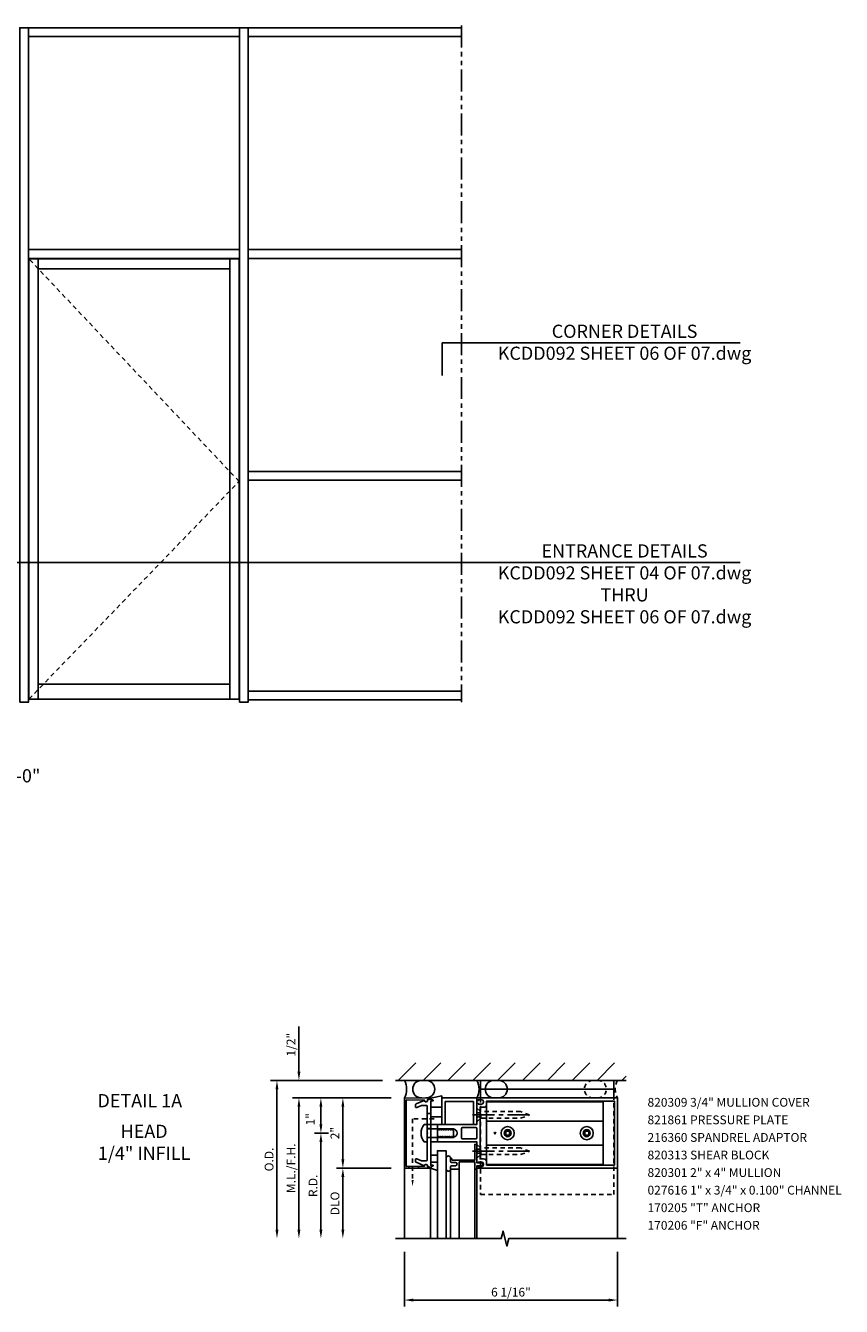
# Model space of a CAD drawing. Units: inches. Extents: x 0 to 96.6, y 0 to 81.
# Drawn here: x 32.1 to 55.3, y 40.5 to 76.9 of the extents above; entities that cross this region are included whole.
import ezdxf
from ezdxf.enums import TextEntityAlignment as Align

# ---------------------------------------------------------------- set-up
doc = ezdxf.new("R2010")
doc.units = ezdxf.units.IN
doc.header["$LTSCALE"] = 0.5
doc.header["$MEASUREMENT"] = 0
for name, pattern in [('CENTER', [2, 1.25, -0.25, 0.25, -0.25]), ('HIDDEN', [0.375, 0.25, -0.125]), ('PHANTOM', [2.5, 1.25, -0.25, 0.25, -0.25, 0.25, -0.25])]:
    doc.linetypes.add(name, pattern=pattern)
doc.layers.get('0').update_dxf_attribs({"linetype": 'CONTINUOUS'})
doc.layers.get('DEFPOINTS').update_dxf_attribs({"color": 11, "linetype": 'CONTINUOUS'})
for name, color, linetype in [('CENTER', 1, 'CENTER'), ('DOOR', 7, 'CONTINUOUS'), ('HIDDEN', 3, 'HIDDEN'), ('PART_NUMBERS', 6, 'CONTINUOUS'), ('PHANTOM', 7, 'PHANTOM'), ('R-ANNO-DIMS', 3, 'CONTINUOUS'), ('R-SWTS-DET1', 1, 'CONTINUOUS'), ('R-SWTS-DET2', 4, 'CONTINUOUS'), ('R-SWTS-DET3', 5, 'CONTINUOUS')]:
    doc.layers.add(name, color=color, linetype=linetype)
doc.styles.get("Standard").update_dxf_attribs({"font": 'arial.ttf'})
doc.dimstyles.new('EXT_ON-OFF', dxfattribs={"dimscale": 2, "dimtxt": 0.125, "dimasz": 0.125, "dimexe": 0.09, "dimexo": 0.1875, "dimgap": 0.05, "dimtad": 3, "dimdec": 5, "dimzin": 3, "dimdsep": 46, "dimlunit": 5, "dimtxsty": 'STANDARD', "dimcen": 0, "dimse2": 1, "dimadec": 0, "dimazin": 0, "dimtfac": 1, "dimtdec": 4, "dimtofl": 0, "dimtmove": 0, "dimatfit": 0, "dimfxl": 1, "dimfrac": 2, "dimtolj": 1, "dimtzin": 3, "dimarcsym": 0})
doc.dimstyles.new('EXT_ON-ON', dxfattribs={"dimscale": 2, "dimtxt": 0.125, "dimasz": 0.125, "dimexe": 0.09, "dimexo": 0.1875, "dimgap": 0.05, "dimtad": 3, "dimdec": 5, "dimzin": 3, "dimdsep": 46, "dimlunit": 5, "dimtxsty": 'STANDARD', "dimcen": 0, "dimazin": 0, "dimtfac": 1, "dimtdec": 5, "dimtofl": 0, "dimtmove": 0, "dimatfit": 0, "dimfxl": 1, "dimfrac": 2, "dimtolj": 1, "dimtzin": 3, "dimarcsym": 0})
doc.dimstyles.new('EXT_ON-ONNL', dxfattribs={"dimscale": 2, "dimtxt": 0.125, "dimasz": 0.125, "dimexe": 0.09, "dimexo": 0.1875, "dimgap": 0.05, "dimtad": 3, "dimdec": 5, "dimzin": 3, "dimdsep": 46, "dimlunit": 5, "dimtxsty": 'STANDARD', "dimcen": 0, "dimadec": 0, "dimazin": 0, "dimtfac": 1, "dimtdec": 4, "dimtofl": 0, "dimtmove": 2, "dimatfit": 3, "dimfxl": 1, "dimfrac": 2, "dimtolj": 1, "dimtzin": 3, "dimarcsym": 0})

# ---------------------------------------------------------------- blocks, each defined once
blk = doc.blocks.new('*D30')
at = {"layer": 'DEFPOINTS', "color": 0}
for p in [(40.471, 46.414), (42.846, 46.414), (41.061, 45.414)]:
    blk.add_point(p, dxfattribs=at)
at = {"layer": 'R-ANNO-DIMS', "color": 0, "lineweight": -2}
for p, q in [((42.471, 46.414), (40.291, 46.414)), ((40.471, 45.664), (40.471, 46.164)), ((40.686, 45.414), (40.291, 45.414))]:
    blk.add_line(p, q, dxfattribs=at)
at = {"layer": 'R-ANNO-DIMS', "color": 0}
for points in [[(40.429, 46.164), (40.512, 46.164), (40.471, 46.414)], [(40.429, 45.664), (40.512, 45.664), (40.471, 45.414)]]:
    blk.add_solid(points, dxfattribs=at)
at = {"layer": 'R-ANNO-DIMS', "color": 0, "insert": (40.169, 45.808), "char_height": 0.25, "attachment_point": 5, "rotation": 90}
blk.add_mtext('\\A1;1"', dxfattribs=at)
blk = doc.blocks.new('*D31')
at = {"layer": 'DEFPOINTS', "color": 0}
for p in [(39.846, 46.914), (42.595, 46.914), (42.846, 46.414)]:
    blk.add_point(p, dxfattribs=at)
at = {"layer": 'R-ANNO-DIMS', "color": 0, "lineweight": -2}
for p, q in [((39.846, 47.164), (39.846, 48.447)), ((42.471, 46.414), (39.666, 46.414)), ((39.846, 46.164), (39.846, 45.914))]:
    blk.add_line(p, q, dxfattribs=at)
at = {"layer": 'R-ANNO-DIMS', "color": 0}
for points in [[(39.804, 47.164), (39.887, 47.164), (39.846, 46.914)], [(39.804, 46.164), (39.887, 46.164), (39.846, 46.414)]]:
    blk.add_solid(points, dxfattribs=at)
at = {"layer": 'R-ANNO-DIMS', "color": 0, "insert": (39.621, 47.93), "char_height": 0.25, "attachment_point": 5, "rotation": 90}
blk.add_mtext('\\A1;1/2"', dxfattribs=at)
blk = doc.blocks.new('*D32')
at = {"layer": 'DEFPOINTS', "color": 0}
for p in [(42.595, 46.914), (39.221, 42.414), (42.846, 42.414)]:
    blk.add_point(p, dxfattribs=at)
at = {"layer": 'R-ANNO-DIMS', "color": 0, "lineweight": -2}
for p, q in [((42.22, 46.914), (39.041, 46.914)), ((39.221, 46.664), (39.221, 42.664))]:
    blk.add_line(p, q, dxfattribs=at)
at = {"layer": 'R-ANNO-DIMS', "color": 0}
for points in [[(39.179, 46.664), (39.262, 46.664), (39.221, 46.914)], [(39.179, 42.664), (39.262, 42.664), (39.221, 42.414)]]:
    blk.add_solid(points, dxfattribs=at)
at = {"layer": 'R-ANNO-DIMS', "color": 0, "insert": (38.996, 44.664), "char_height": 0.25, "attachment_point": 5, "rotation": 90}
blk.add_mtext('\\A1;O.D.', dxfattribs=at)
blk = doc.blocks.new('*D33')
at = {"layer": 'DEFPOINTS', "color": 0}
for p in [(42.846, 42.414), (48.909, 42.414), (48.909, 40.664)]:
    blk.add_point(p, dxfattribs=at)
at = {"layer": 'R-ANNO-DIMS', "color": 0, "lineweight": -2}
for p, q in [((42.846, 42.039), (42.846, 40.484)), ((48.909, 42.039), (48.909, 40.484)), ((43.096, 40.664), (48.659, 40.664))]:
    blk.add_line(p, q, dxfattribs=at)
at = {"layer": 'R-ANNO-DIMS', "color": 0}
for points in [[(43.096, 40.705), (43.096, 40.622), (42.846, 40.664)], [(48.659, 40.705), (48.659, 40.622), (48.909, 40.664)]]:
    blk.add_solid(points, dxfattribs=at)
at = {"layer": 'R-ANNO-DIMS', "color": 0, "insert": (45.877, 40.889), "char_height": 0.25, "attachment_point": 5}
blk.add_mtext('\\A1;6 1/16"', dxfattribs=at)
blk = doc.blocks.new('*D34')
at = {"layer": 'DEFPOINTS', "color": 0}
for p in [(42.846, 46.414), (41.096, 44.414), (42.846, 44.414)]:
    blk.add_point(p, dxfattribs=at)
at = {"layer": 'R-ANNO-DIMS', "color": 0, "lineweight": -2}
for p, q in [((42.471, 46.414), (40.916, 46.414)), ((41.096, 46.164), (41.096, 44.664))]:
    blk.add_line(p, q, dxfattribs=at)
at = {"layer": 'R-ANNO-DIMS', "color": 0}
for points in [[(41.054, 46.164), (41.137, 46.164), (41.096, 46.414)], [(41.054, 44.664), (41.137, 44.664), (41.096, 44.414)]]:
    blk.add_solid(points, dxfattribs=at)
at = {"layer": 'R-ANNO-DIMS', "color": 0, "insert": (40.871, 45.414), "char_height": 0.25, "attachment_point": 5, "rotation": 90}
blk.add_mtext('\\A1;2"', dxfattribs=at)
blk = doc.blocks.new('*D35')
at = {"layer": 'DEFPOINTS', "color": 0}
for p in [(41.061, 45.414), (40.471, 42.414), (42.846, 42.414)]:
    blk.add_point(p, dxfattribs=at)
at = {"layer": 'R-ANNO-DIMS', "color": 0, "lineweight": -2}
for p, q in [((40.686, 45.414), (40.291, 45.414)), ((40.471, 45.164), (40.471, 42.664))]:
    blk.add_line(p, q, dxfattribs=at)
at = {"layer": 'R-ANNO-DIMS', "color": 0}
for points in [[(40.429, 45.164), (40.512, 45.164), (40.471, 45.414)], [(40.429, 42.664), (40.512, 42.664), (40.471, 42.414)]]:
    blk.add_solid(points, dxfattribs=at)
at = {"layer": 'R-ANNO-DIMS', "color": 0, "insert": (40.246, 43.914), "char_height": 0.25, "attachment_point": 5, "rotation": 90}
blk.add_mtext('\\A1;R.D.', dxfattribs=at)
blk = doc.blocks.new('*D36')
at = {"layer": 'DEFPOINTS', "color": 0}
for p in [(42.846, 44.414), (41.096, 42.414), (42.846, 42.414)]:
    blk.add_point(p, dxfattribs=at)
at = {"layer": 'R-ANNO-DIMS', "color": 0, "lineweight": -2}
for p, q in [((42.471, 44.414), (40.916, 44.414)), ((41.096, 44.164), (41.096, 42.664))]:
    blk.add_line(p, q, dxfattribs=at)
at = {"layer": 'R-ANNO-DIMS', "color": 0}
for points in [[(41.054, 44.164), (41.137, 44.164), (41.096, 44.414)], [(41.054, 42.664), (41.137, 42.664), (41.096, 42.414)]]:
    blk.add_solid(points, dxfattribs=at)
at = {"layer": 'R-ANNO-DIMS', "color": 0, "insert": (40.871, 43.414), "char_height": 0.25, "attachment_point": 5, "rotation": 90}
blk.add_mtext('\\A1;DLO', dxfattribs=at)
blk = doc.blocks.new('*D37')
at = {"layer": 'DEFPOINTS', "color": 0}
for p in [(42.846, 46.414), (39.846, 42.414), (42.846, 42.414)]:
    blk.add_point(p, dxfattribs=at)
at = {"layer": 'R-ANNO-DIMS', "color": 0, "lineweight": -2}
for p, q in [((42.471, 46.414), (39.666, 46.414)), ((39.846, 46.164), (39.846, 42.664))]:
    blk.add_line(p, q, dxfattribs=at)
at = {"layer": 'R-ANNO-DIMS', "color": 0}
for points in [[(39.804, 46.164), (39.887, 46.164), (39.846, 46.414)], [(39.804, 42.664), (39.887, 42.664), (39.846, 42.414)]]:
    blk.add_solid(points, dxfattribs=at)
at = {"layer": 'R-ANNO-DIMS', "color": 0, "insert": (39.621, 44.414), "char_height": 0.25, "attachment_point": 5, "rotation": 90}
blk.add_mtext('\\A1;M.L./F.H.', dxfattribs=at)

msp = doc.modelspace()

# ---------------------------------------------------------------- hatches: boundary and pattern name
at = {"layer": 'R-SWTS-DET3'}
h = msp.add_hatch(dxfattribs=at)
h.set_pattern_fill('ANSI31', color=256, scale=4, style=0)
h.paths.add_polyline_path([(42.594863, 46.913789), (49.159418, 46.913789), (49.159418, 47.413824), (42.594863, 47.413824)])

# ---------------------------------------------------------------- linework, layer by layer
at = {"color": 2}
for p, q in [((52.394843, 67.905788), (43.916084, 67.905788)), ((43.916084, 67.905788), (43.916084, 66.973716)), ((52.394843, 61.655538), (31.353082, 61.655538))]:
    msp.add_line(p, q, dxfattribs=at)
for points in [[(31.904377, 57.6796), (32.154387, 57.6796), (32.154387, 76.867867), (31.904377, 76.867867)], [(32.154387, 76.617857), (32.154387, 76.867867), (38.154627, 76.867867), (38.154627, 76.617857)], [(38.154627, 57.6796), (38.404637, 57.6796), (38.404637, 76.867867), (38.154627, 76.867867)], [(38.404637, 76.617857), (38.404637, 76.867867), (44.46738, 76.867867), (44.46738, 76.617857)], [(32.154387, 70.305105), (32.154387, 70.555115), (38.154627, 70.555115), (38.154627, 70.305105)], [(38.404637, 70.305105), (38.404637, 70.555115), (44.46738, 70.555115), (44.46738, 70.305105)], [(38.404637, 63.992353), (38.404637, 64.242363), (44.46738, 64.242363), (44.46738, 63.992353)], [(38.404637, 57.742102), (38.404637, 57.992112), (44.46738, 57.992112), (44.46738, 57.742102)]]:
    msp.add_lwpolyline(points, close=True)
at = {"layer": 'CENTER'}
for p, q in [((44.783682, 45.930789), (46.533682, 45.930789)), ((44.783682, 44.896789), (46.533682, 44.896789))]:
    msp.add_line(p, q, dxfattribs=at)
at = {"layer": 'DOOR'}
for p, q in [((32.431273, 57.765541), (32.431273, 70.289479)), ((32.431273, 70.008218), (37.877741, 70.008218)), ((37.877741, 57.765541), (37.877741, 70.289479)), ((32.431273, 58.187433), (37.877741, 58.187433))]:
    msp.add_line(p, q, dxfattribs=at)
msp.add_lwpolyline([(32.165638, 57.765541), (38.143377, 57.765541), (38.143377, 70.289479), (32.165638, 70.289479)], close=True, dxfattribs=at)
at = {"layer": 'HIDDEN'}
for p, q in [((38.143377, 63.961101), (32.165638, 70.289479)), ((32.165638, 57.765541), (38.143377, 63.961101))]:
    msp.add_line(p, q, dxfattribs=at)
at = {"layer": 'PHANTOM'}
msp.add_line((44.46738, 76.93037), (44.46738, 57.6796), dxfattribs=at)
at = {"layer": 'R-SWTS-DET1'}
for p, q in [((42.845682, 44.413789), (42.845682, 42.413789)), ((44.408682, 44.392789), (44.408682, 42.413789)), ((44.846682, 44.392789), (44.846682, 42.413789)), ((44.908682, 44.413789), (44.908682, 42.413789)), ((48.908682, 44.413789), (48.908682, 42.413789))]:
    msp.add_line(p, q, dxfattribs=at)
for points in [[(42.845682, 46.413789), (43.580739, 46.411223, -0.916331174), (43.583229, 46.381564), (43.50177, 46.367493, -1.332393412), (43.416025, 46.356737), (42.900682, 46.358536), (42.900682, 44.469041), (43.416025, 44.47084, -1.332393412), (43.50177, 44.460084), (43.583229, 44.446013, -0.916331174), (43.580739, 44.416354), (42.845682, 44.413789)], [(43.345166, 46.204984, 0.104063503), (43.332674, 46.202356), (43.202174, 46.144897, -0.541623483), (43.158682, 46.173268), (43.158682, 46.214789, -0.297333637), (43.17719, 46.24316), (43.411442, 46.346302, 1), (43.509922, 46.363667), (43.595682, 46.378789), (43.660682, 46.348789), (43.660682, 46.328789), (43.595682, 46.328789), (43.595682, 44.498789), (43.660682, 44.498789), (43.660682, 44.478789), (43.595682, 44.448789), (43.509922, 44.46391, 1), (43.411442, 44.481275), (43.17719, 44.584417, -0.297333637), (43.158682, 44.612789), (43.158682, 44.654309, -0.541623483), (43.202174, 44.682681), (43.332674, 44.625221, 0.104063503), (43.345166, 44.622593), (43.464682, 44.622593, 0.414213562), (43.495682, 44.653593), (43.495682, 45.398789), (43.510682, 45.413789), (43.495682, 45.428789), (43.495682, 46.173984, 0.414213562), (43.464682, 46.204984)], [(43.783682, 45.663789), (44.908682, 45.663789), (44.908682, 46.235789, -0.414213562), (44.933682, 46.260789), (44.948682, 46.260789), (44.948682, 46.238789), (45.045682, 46.238789, 0.414213562), (45.095682, 46.288789), (45.095682, 46.313789, 0.414213562), (45.045682, 46.363789), (44.948682, 46.363789), (44.948682, 46.341789), (44.933682, 46.341789, -0.414213562), (44.908682, 46.366789), (44.908682, 46.413789), (48.908682, 46.413789), (48.908682, 44.413789), (44.908682, 44.413789), (44.908682, 44.460789, -0.414213562), (44.933682, 44.485789), (44.948682, 44.485789), (44.948682, 44.463789), (45.045682, 44.463789, 0.414213562), (45.095682, 44.513789), (45.095682, 44.538789, 0.414213562), (45.045682, 44.588789), (44.948682, 44.588789), (44.948682, 44.566789), (44.933682, 44.566789, -0.414213562), (44.908682, 44.591789), (44.908682, 44.638357), (44.908682, 45.163789), (43.783682, 45.163789), (43.783682, 45.294789), (43.808682, 45.294789), (43.823982, 45.32129), (43.833682, 45.32129), (43.848982, 45.294789), (43.858682, 45.294789), (43.873982, 45.32129), (43.883682, 45.32129), (43.898982, 45.294789), (43.908682, 45.294789), (43.923982, 45.32129), (43.933682, 45.32129), (43.948982, 45.294789), (43.958682, 45.294789), (43.973982, 45.32129), (43.983682, 45.32129), (43.998982, 45.294789), (44.008682, 45.294789), (44.023982, 45.32129), (44.033682, 45.32129), (44.048982, 45.294789), (44.058682, 45.294789), (44.073982, 45.32129), (44.083682, 45.32129), (44.098982, 45.294789), (44.108682, 45.294789), (44.123982, 45.32129), (44.133682, 45.32129), (44.148982, 45.294789), (44.158682, 45.294789), (44.173982, 45.32129), (44.183682, 45.32129), (44.198982, 45.294789), (44.208682, 45.294789), (44.223982, 45.32129), (44.233682, 45.32129), (44.248982, 45.294789), (44.258682, 45.294789), (44.273982, 45.32129), (44.283682, 45.32129), (44.288618, 45.31274, 0.627131114), (44.269076, 45.52429), (44.258682, 45.506287), (44.248982, 45.506287), (44.233682, 45.532789), (44.223982, 45.532789), (44.208682, 45.506287), (44.198982, 45.506287), (44.183682, 45.532789), (44.173982, 45.532789), (44.158682, 45.506287), (44.148982, 45.506287), (44.133682, 45.532789), (44.123982, 45.532789), (44.108682, 45.506287), (44.098982, 45.506287), (44.083682, 45.532789), (44.073982, 45.532789), (44.058682, 45.506287), (44.048982, 45.506287), (44.033682, 45.532789), (44.023982, 45.532789), (44.008682, 45.506287), (43.998982, 45.506287), (43.983682, 45.532789), (43.973982, 45.532789), (43.958682, 45.506287), (43.948982, 45.506287), (43.933682, 45.532789), (43.923982, 45.532789), (43.908682, 45.506287), (43.898982, 45.506287), (43.883682, 45.532789), (43.873982, 45.532789), (43.858682, 45.506287), (43.848982, 45.506287), (43.833682, 45.532789), (43.823982, 45.532789), (43.808682, 45.506287), (43.798982, 45.506287), (43.783682, 45.532789)], [(45.095682, 44.678789), (44.998682, 44.678789), (44.998682, 46.148789), (45.095682, 46.148789, 0.414213562), (45.185682, 46.238789), (45.185682, 46.323789), (48.818682, 46.323789), (48.818682, 44.503789), (45.185682, 44.503789), (45.185682, 44.588789, 0.414213562)], [(44.877682, 45.573789, -0.414213562), (44.908682, 45.542789), (44.908682, 45.284789, -0.414213562), (44.877682, 45.253789), (44.501682, 45.253789, -0.414213562), (44.470682, 45.284789), (44.470682, 45.542789, -0.414213562), (44.501682, 45.573789)], [(44.158682, 44.704789, -0.414213562), (44.208682, 44.654789), (44.208682, 44.642789), (44.846682, 44.642789), (44.846682, 44.927789), (44.861682, 44.942789), (44.846682, 44.957789), (44.846682, 45.092789), (44.908682, 45.092789), (44.908682, 44.565789), (45.038682, 44.565789, -1), (45.038682, 44.485789), (44.908682, 44.485789), (44.908682, 44.392789), (44.846682, 44.392789), (44.846682, 44.592789), (44.408682, 44.592789), (44.408682, 44.392789), (44.158682, 44.392789), (44.158682, 44.456789, -0.414213562), (44.188682, 44.486789), (44.298682, 44.486789, 1), (44.298682, 44.580789), (44.188682, 44.580789, -0.414213562), (44.158682, 44.610789)]]:
    msp.add_lwpolyline(points, format="xyb", close=True, dxfattribs=at)
msp.add_lwpolyline([(44.908682, 45.663789), (44.908682, 46.413789), (43.908682, 46.413789), (43.908682, 45.663789), (44.008682, 45.663789), (44.008682, 46.313789), (44.808682, 46.313789), (44.808682, 45.663789)], close=True, dxfattribs=at)
msp.add_lwpolyline([(49.158682, 42.413789), (45.813713, 42.413789), (45.760792, 42.201536), (45.654872, 42.626361), (45.601871, 42.413789), (42.595682, 42.413789)], dxfattribs=at)
at = {"layer": 'R-SWTS-DET2'}
for p, q in [((45.013682, 46.663789), (48.803682, 46.663789)), ((48.496682, 45.758789), (45.183682, 45.758789)), ((48.496682, 45.068789), (45.183682, 45.068789)), ((43.590035, 44.419433), (43.590035, 42.413789)), ((44.158682, 44.392789), (44.158682, 42.413789))]:
    msp.add_line(p, q, dxfattribs=at)
at = {"layer": 'R-SWTS-DET2', "linetype": 'HIDDEN'}
for p, q in [((44.983682, 45.987089), (44.908682, 45.987089)), ((44.983682, 45.987089), (45.027682, 45.930789)), ((45.027682, 45.930789), (44.983682, 45.874489)), ((45.024682, 45.835789), (45.024682, 46.025788)), ((44.983682, 45.874489), (44.908682, 45.874489)), ((44.983682, 44.953089), (44.908682, 44.953089)), ((44.983682, 44.840489), (44.908682, 44.840489)), ((44.983682, 44.953089), (45.027682, 44.896789)), ((45.027682, 44.896789), (44.983682, 44.840489)), ((45.024682, 44.801789), (45.024682, 44.991788))]:
    msp.add_line(p, q, dxfattribs=at)
at = {"layer": 'R-SWTS-DET2'}
for points in [[(45.013682, 46.413789), (45.013682, 46.913789), (48.803682, 46.913789), (48.803682, 46.413789)], [(43.495682, 45.538789), (44.245682, 45.538789), (44.245682, 45.288789), (43.495682, 45.288789)]]:
    msp.add_lwpolyline(points, dxfattribs=at)
for points in [[(43.908682, 46.156307), (43.595682, 46.156307), (43.595682, 46.328789), (43.660682, 46.328789), (43.660682, 46.348789), (43.595682, 46.378789), (43.595682, 46.408118), (43.590035, 46.408144), (43.908682, 46.473863)], [(45.183682, 44.525789), (48.496682, 44.525789), (48.496682, 46.301789), (45.183682, 46.301789)], [(43.595682, 46.156307), (43.595682, 45.873863), (43.908682, 45.873863), (43.908682, 46.156307)], [(43.783682, 45.663789), (43.783682, 45.163789), (43.595682, 45.163789), (43.595682, 45.663789)], [(45.839982, 45.357489), (45.839982, 45.470089), (45.727382, 45.470089), (45.727382, 45.357489)], [(48.089982, 45.357489), (48.089982, 45.470089), (47.977382, 45.470089), (47.977382, 45.357489)], [(43.783682, 44.588826), (43.595682, 44.588826), (43.595682, 44.498789), (43.660682, 44.498789), (43.660682, 44.478789), (43.595682, 44.448789), (43.595682, 44.419459), (43.590035, 44.419433), (43.783682, 44.353714)], [(43.595682, 44.588826), (43.595682, 44.788826), (43.783682, 44.788826), (43.783682, 44.588826)]]:
    msp.add_lwpolyline(points, close=True, dxfattribs=at)
at = {"layer": 'R-SWTS-DET2', "linetype": 'HIDDEN'}
for points in [[(45.013682, 46.413789), (45.013682, 43.663789), (48.803682, 43.663789), (48.803682, 46.413789)], [(45.024682, 45.835789), (44.908682, 45.738289), (44.908682, 46.123288), (45.024682, 46.025788)], [(45.024682, 45.835789), (46.152682, 45.835789), (46.408682, 45.930788), (46.152682, 46.025789), (45.024682, 46.025788)], [(45.024682, 44.801789), (44.908682, 44.704289), (44.908682, 45.089288), (45.024682, 44.991788)], [(45.024682, 44.801789), (46.152682, 44.801789), (46.408682, 44.896788), (46.152682, 44.991789), (45.024682, 44.991788)]]:
    msp.add_lwpolyline(points, dxfattribs=at)
at = {"layer": 'R-SWTS-DET2'}
msp.add_lwpolyline([(43.408182, 45.659789), (43.495682, 45.659789), (43.495682, 45.167789), (43.408182, 45.167789, -0.355691309)], format="xyb", close=True, dxfattribs=at)
for centre, radius in [((45.783682, 45.413789), 0.1865), ((48.033682, 45.413789), 0.1865), ((45.423907, 45.413789), 0.020163), ((45.783682, 45.413789), 0.1005), ((48.033682, 45.413789), 0.1005)]:
    msp.add_circle(centre, radius, dxfattribs=at)
for centre, start, end in [((44.096159, 44.704789), 0, 177.815349), ((44.096159, 44.392789), 182.184651, 0)]:
    msp.add_arc(centre, 0.062523, start, end, dxfattribs=at)
at = {"layer": 'R-SWTS-DET3'}
for p, q in [((42.594863, 46.913789), (49.159418, 46.913824)), ((43.495682, 45.542289), (43.595682, 45.542289)), ((43.495682, 45.285289), (43.595682, 45.285289)), ((42.970682, 44.469285), (42.970682, 44.414225)), ((43.251932, 44.470267), (43.251932, 44.415207))]:
    msp.add_line(p, q, dxfattribs=at)
msp.add_lwpolyline([(43.595682, 45.976289), (43.595682, 45.663789), (43.495682, 45.663789), (43.495682, 45.976289)], close=True, dxfattribs=at)
at = {"layer": 'R-SWTS-DET3', "linetype": 'HIDDEN'}
msp.add_lwpolyline([(43.689042, 45.820039), (43.078797, 45.820039), (43.078797, 44.082146)], dxfattribs=at)
at = {"layer": 'R-SWTS-DET3'}
msp.add_lwpolyline([(44.033682, 42.413789), (44.033682, 44.913789), (43.783682, 44.913789), (43.783682, 42.413789)], dxfattribs=at)
for centre, radius, start, end in [((42.385879, 46.663789), 0.523373, 331.4665951, 28.5334049), ((43.333636, 46.663858), 0.25, 90, 270), ((43.458636, 46.663858), 0.25, 270, 90), ((44.448879, 46.663789), 0.523373, 331.4665951, 28.5334049), ((45.396636, 46.663858), 0.25, 90, 270), ((45.521636, 46.663858), 0.25, 270, 90)]:
    msp.add_arc(centre, radius, start, end, dxfattribs=at)
at = {"layer": 'R-SWTS-DET3', "linetype": 'HIDDEN'}
for centre, radius, start, end in [((48.217484, 46.663858), 0.25, 90, 270), ((48.342484, 46.663858), 0.25, 270, 90), ((49.368485, 46.663789), 0.523373, 151.4665951, 208.5334049)]:
    msp.add_arc(centre, radius, start, end, dxfattribs=at)
at = {"layer": 'R-SWTS-DET3'}
msp.add_solid([(43.110047, 44.082146), (43.047547, 44.082146), (43.078797, 43.894646)], dxfattribs=at)

# ---------------------------------------------------------------- texts
at = {"color": 2, "linetype": 'Continuous'}
msp.add_text('DETAIL 1A', height=0.375, dxfattribs=at).set_placement((35.318725, 46.149808), align=Align.CENTER)
at = {"color": 2, "char_height": 0.375, "attachment_point": 2}
for s, insert, width in [('CORNER DETAILS\\PKCDD092 SHEET 06 OF 07.dwg', (49.109826, 68.419777), 8.125), ('ENTRANCE DETAILS\\PKCDD092 SHEET 04 OF 07.dwg\\PTHRU\\PKCDD092 SHEET 06 OF 07.dwg', (49.109826, 62.169527), 8.125), ('ELEVATION SCALE: 1/8" = 1\'-0"', (28.873006, 55.77012), 15.25)]:
    msp.add_mtext(s, dxfattribs=dict(at, insert=insert, width=width))
at = {"color": 7, "insert": (35.441664, 45.653438), "char_height": 0.375, "width": 7.34375, "attachment_point": 2}
msp.add_mtext('HEAD\\P1/4" INFILL', dxfattribs=at)
at = {"layer": 'PART_NUMBERS'}
for s, p in [('820309 3/4" MULLION COVER', (49.762877, 46.166227)), ('821861 PRESSURE PLATE', (49.762877, 45.666227)), ('216360 SPANDREL ADAPTOR', (49.762877, 45.166227)), ('820313 SHEAR BLOCK', (49.762877, 44.666227)), ('820301 2" x 4" MULLION', (49.762877, 44.166227)), ('027616 1" x 3/4" x 0.100" CHANNEL', (49.762877, 43.666227)), ('170205 "T" ANCHOR', (49.762877, 43.166227)), ('170206 "F" ANCHOR ', (49.762877, 42.666227))]:
    msp.add_text(s, height=0.25, dxfattribs=at).set_placement(p)

# ---------------------------------------------------------------- dimensions: what is measured, and where the dimension line sits
at = {"layer": 'R-ANNO-DIMS'}
for base, p2, picture, middle in [((39.845682, 46.913789), (42.594863, 46.913789), '*D31', (39.620682, 47.930455)), ((41.095682, 44.413789), (42.845682, 44.413789), '*D34', (40.870682, 45.413789))]:
    dim = msp.add_linear_dim(base=base, p1=(42.845682, 46.413789), p2=p2, angle=90, dimstyle='EXT_ON-OFF', override={"dimpost": '"'}, dxfattribs=at)
    dim.commit()
    dim.dimension.update_dxf_attribs({"geometry": picture, "text_midpoint": middle})
for base, p1, text, picture, middle in [((39.220682, 42.413789), (42.594863, 46.913789), 'O.D.', '*D32', (38.995682, 44.663789)), ((39.845682, 42.413789), (42.845682, 46.413789), 'M.L./F.H.', '*D37', (39.620682, 44.413789)), ((40.470682, 42.413789), (41.061291, 45.413719), 'R.D.', '*D35', (40.245682, 43.913754)), ((41.095682, 42.413789), (42.845682, 44.413789), 'DLO', '*D36', (40.870682, 43.413789))]:
    dim = msp.add_linear_dim(base=base, p1=p1, p2=(42.845682, 42.413789), angle=90, text=text, dimstyle='EXT_ON-OFF', override={"dimpost": '"'}, dxfattribs=at)
    dim.commit()
    dim.dimension.update_dxf_attribs({"geometry": picture, "text_midpoint": middle})
dim = msp.add_linear_dim(base=(40.470682, 46.413789), p1=(41.061291, 45.413719), p2=(42.845682, 46.413789), angle=90, dimstyle='EXT_ON-ONNL', override={"dimpost": '"'}, dxfattribs=at)
dim.commit()
dim.dimension.update_dxf_attribs({"geometry": '*D30', "text_midpoint": (40.168818, 45.807602), "dimtype": 160})
dim = msp.add_linear_dim(base=(48.908682, 40.663789), p1=(42.845682, 42.413789), p2=(48.908682, 42.413789), dimstyle='EXT_ON-ON', override={"dimscale": 2, "dimpost": '"'}, dxfattribs=at)
dim.commit()
dim.dimension.update_dxf_attribs({"geometry": '*D33', "text_midpoint": (45.877182, 40.888789)})

doc.saveas('drawing.dxf')
